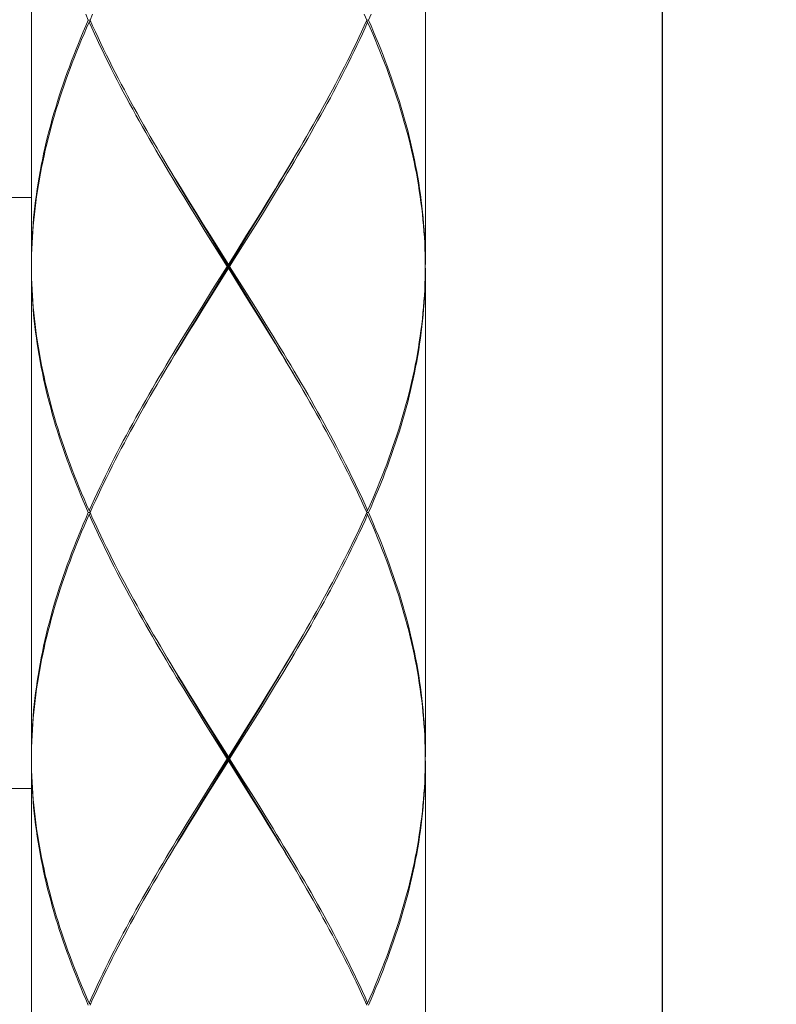
# Model space of a CAD drawing. Units: millimetres. Extents: x -1136 to -86, y -71 to 1414.
# Drawn here: x -991 to -972, y 513 to 538 of the extents above; entities that cross this region are included whole.
import ezdxf

# ---------------------------------------------------------------- set-up
doc = ezdxf.new("R2010")
doc.units = ezdxf.units.MM
doc.header["$LTSCALE"] = 77.505185
doc.header["$PDMODE"] = 3
doc.header["$PDSIZE"] = 0.3125
doc.layers.get('0').update_dxf_attribs({"linetype": 'CONTINUOUS'})
doc.layers.get('Defpoints').update_dxf_attribs({"linetype": 'CONTINUOUS'})
doc.layers.add('寸法', color=3, linetype='CONTINUOUS', lineweight=20)
doc.layers.add('細線', color=7, linetype='CONTINUOUS', lineweight=9)
doc.styles.add('japanese', font='romans.shx', dxfattribs={"bigfont": 'bigfont.shx'})
doc.dimstyles.new('KIHON1対4', dxfattribs={"dimscale": 10, "dimtxt": 1, "dimasz": 1, "dimexe": 0, "dimexo": 0.8, "dimgap": 0.4, "dimtad": 1, "dimdec": 0, "dimdsep": 46, "dimtxsty": 'japanese', "dimblk": 'OPEN30', "dimcen": 2.5, "dimadec": 0, "dimazin": 0, "dimtfac": 1, "dimtdec": 0, "dimtmove": 0, "dimatfit": 0, "dimfxl": 1, "dimarcsym": 0})

# ---------------------------------------------------------------- blocks, each defined once
blk = doc.blocks.new('_Open30')
at = {"color": 0, "linetype": 'ByBlock', "lineweight": -2}
for p, q in [((-1, 0.2679), (0, 0)), ((0, 0), (-1, -0.2679)), ((0, 0), (-1, 0))]:
    blk.add_line(p, q, dxfattribs=at)
blk = doc.blocks.new('*D40')
at = {"layer": 'Defpoints', "color": 0, "linetype": 'Continuous'}
for p in [(-1010.05, 571.657), (-975.05, 571.657), (-975.05, 500.955)]:
    blk.add_point(p, dxfattribs=at)
at = {"layer": '寸法', "color": 0, "linetype": 'Continuous', "lineweight": -2}
for p, q in [((-1010.05, 551.657), (-1010.05, 500.955)), ((-975.05, 551.657), (-975.05, 500.955)), ((-1022.55, 500.955), (-1035.05, 500.955)), ((-1010.05, 500.955), (-975.05, 500.955)), ((-962.55, 500.955), (-842.05, 500.955))]:
    blk.add_line(p, q, dxfattribs=at)
at = {"layer": '寸法', "color": 0, "linetype": 'Continuous', "lineweight": -2, "xscale": 12.5, "yscale": 12.5, "zscale": 12.5}
blk.add_blockref('_Open30', (-1010.05, 500.955), dxfattribs=at)
at = {"layer": '寸法', "color": 0, "linetype": 'Continuous', "lineweight": -2, "xscale": 12.5, "yscale": 12.5, "zscale": 12.5, "rotation": 180}
blk.add_blockref('_Open30', (-975.05, 500.955), dxfattribs=at)
at = {"layer": '寸法', "color": 0, "linetype": 'Continuous', "lineweight": 5, "insert": (-896.05, 521.622), "char_height": 12.5, "attachment_point": 5, "style": 'japanese'}
blk.add_mtext('カウンター開口\\P%%C35', dxfattribs=at)

msp = doc.modelspace()

# ---------------------------------------------------------------- linework, layer by layer
at = {"layer": '細線', "linetype": 'Continuous'}
for points in [[(-991.051, 544.377), (-991.051, 531.986)], [(-981.058, 544.377), (-981.058, 531.986)], [(-989.61, 538.181), (-989.674, 538.329)], [(-989.499, 538.329), (-989.566, 538.181)], [(-982.544, 538.181), (-982.611, 538.329)], [(-982.435, 538.329), (-982.5, 538.181)], [(-991.051, 531.986), (-991.05, 532.133), (-991.048, 532.281), (-991.044, 532.428), (-991.037, 532.576), (-991.03, 532.723), (-991.02, 532.871), (-991.009, 533.018), (-990.996, 533.166), (-990.982, 533.313), (-990.966, 533.461), (-990.948, 533.608), (-990.928, 533.756), (-990.907, 533.903), (-990.884, 534.051), (-990.859, 534.198), (-990.833, 534.346), (-990.805, 534.493), (-990.775, 534.641), (-990.744, 534.789), (-990.711, 534.936), (-990.677, 535.084), (-990.641, 535.231), (-990.603, 535.379), (-990.564, 535.526), (-990.523, 535.674), (-990.481, 535.821), (-990.437, 535.969), (-990.392, 536.116), (-990.345, 536.264), (-990.297, 536.411), (-990.248, 536.559), (-990.196, 536.706), (-990.144, 536.854), (-990.09, 537.001), (-990.035, 537.149), (-989.978, 537.296), (-989.92, 537.444), (-989.86, 537.591), (-989.8, 537.739), (-989.738, 537.886), (-989.674, 538.034), (-989.61, 538.181)], [(-989.588, 538.131), (-989.653, 537.984), (-989.716, 537.836), (-989.779, 537.689), (-989.84, 537.541), (-989.9, 537.394), (-989.958, 537.246), (-990.015, 537.099), (-990.071, 536.951), (-990.126, 536.804), (-990.179, 536.656), (-990.23, 536.509), (-990.281, 536.361), (-990.329, 536.214), (-990.377, 536.066), (-990.422, 535.919), (-990.467, 535.771), (-990.509, 535.624), (-990.551, 535.476), (-990.59, 535.329), (-990.628, 535.181), (-990.665, 535.034), (-990.7, 534.886), (-990.733, 534.739), (-990.765, 534.591), (-990.795, 534.443), (-990.823, 534.296), (-990.85, 534.148), (-990.876, 534.001), (-990.899, 533.853), (-990.921, 533.706), (-990.941, 533.558), (-990.96, 533.411), (-990.976, 533.263), (-990.992, 533.116), (-991.005, 532.968), (-991.017, 532.821), (-991.027, 532.673), (-991.035, 532.526), (-991.042, 532.378), (-991.047, 532.231), (-991.05, 532.083)], [(-989.566, 538.181), (-989.61, 538.181)], [(-989.588, 538.131), (-989.555, 538.158)], [(-987.007, 533.411), (-987.188, 533.706), (-987.279, 533.853), (-987.368, 534.001), (-987.457, 534.148), (-987.546, 534.296), (-987.634, 534.443), (-987.722, 534.591), (-987.809, 534.739), (-987.896, 534.886), (-987.981, 535.034), (-988.067, 535.181), (-988.151, 535.329), (-988.235, 535.476), (-988.318, 535.624), (-988.4, 535.771), (-988.482, 535.919), (-988.562, 536.066), (-988.642, 536.214), (-988.721, 536.361), (-988.799, 536.509), (-988.876, 536.656), (-988.952, 536.804), (-989.027, 536.951), (-989.101, 537.099), (-989.174, 537.246), (-989.245, 537.394), (-989.316, 537.541), (-989.386, 537.689), (-989.454, 537.836), (-989.522, 537.984), (-989.588, 538.131)], [(-989.566, 538.181), (-989.499, 538.034), (-989.431, 537.886), (-989.362, 537.739), (-989.292, 537.591), (-989.221, 537.444), (-989.149, 537.296), (-989.076, 537.149), (-989.001, 537.001), (-988.926, 536.854), (-988.85, 536.706), (-988.772, 536.559), (-988.694, 536.411), (-988.615, 536.264), (-988.535, 536.116), (-988.454, 535.969), (-988.372, 535.821), (-988.29, 535.674), (-988.207, 535.526), (-988.123, 535.379), (-988.038, 535.231), (-987.952, 535.084), (-987.866, 534.936), (-987.759, 534.753)], [(-984.831, 533.853), (-984.742, 534.001), (-984.652, 534.148), (-984.564, 534.296), (-984.475, 534.443), (-984.388, 534.591), (-984.301, 534.738), (-984.214, 534.886), (-984.128, 535.033), (-984.043, 535.181), (-983.959, 535.329), (-983.875, 535.476), (-983.792, 535.624), (-983.71, 535.771), (-983.628, 535.919), (-983.548, 536.066), (-983.468, 536.214), (-983.389, 536.361), (-983.311, 536.509), (-983.234, 536.656), (-983.158, 536.804), (-983.083, 536.951), (-983.009, 537.099), (-982.936, 537.246), (-982.864, 537.394), (-982.794, 537.541), (-982.724, 537.689), (-982.655, 537.836), (-982.588, 537.984), (-982.522, 538.131)], [(-982.544, 538.181), (-982.611, 538.034), (-982.678, 537.886), (-982.747, 537.739), (-982.817, 537.591), (-982.889, 537.444), (-982.961, 537.296), (-983.034, 537.149), (-983.108, 537.001), (-983.184, 536.854), (-983.26, 536.706), (-983.337, 536.559), (-983.416, 536.411), (-983.495, 536.264), (-983.575, 536.116), (-983.656, 535.969), (-983.737, 535.821), (-983.82, 535.674), (-983.903, 535.526), (-983.987, 535.378), (-984.072, 535.231), (-984.157, 535.083), (-984.243, 534.936)], [(-982.522, 538.131), (-982.555, 538.158)], [(-982.544, 538.181), (-982.5, 538.181)], [(-981.06, 532.083), (-981.063, 532.231), (-981.068, 532.378), (-981.075, 532.526), (-981.083, 532.674), (-981.093, 532.821), (-981.105, 532.969), (-981.118, 533.116), (-981.133, 533.263), (-981.15, 533.411), (-981.169, 533.558), (-981.189, 533.706), (-981.211, 533.853), (-981.234, 534.001), (-981.259, 534.149), (-981.286, 534.296), (-981.315, 534.444), (-981.345, 534.591), (-981.377, 534.739), (-981.41, 534.886), (-981.445, 535.034), (-981.481, 535.181), (-981.519, 535.329), (-981.559, 535.476), (-981.6, 535.623), (-981.643, 535.771), (-981.687, 535.918), (-981.733, 536.066), (-981.78, 536.213), (-981.829, 536.361), (-981.879, 536.508), (-981.931, 536.656), (-981.984, 536.803), (-982.038, 536.951), (-982.094, 537.099), (-982.151, 537.246), (-982.21, 537.394), (-982.27, 537.541), (-982.331, 537.689), (-982.393, 537.836), (-982.457, 537.984), (-982.522, 538.131)], [(-982.5, 538.181), (-982.435, 538.034), (-982.372, 537.886), (-982.31, 537.739), (-982.249, 537.591), (-982.19, 537.444), (-982.132, 537.296), (-982.075, 537.149), (-982.02, 537.001), (-981.966, 536.853), (-981.913, 536.706), (-981.862, 536.558), (-981.812, 536.411), (-981.764, 536.263), (-981.717, 536.116), (-981.672, 535.968), (-981.628, 535.821), (-981.586, 535.673), (-981.546, 535.526), (-981.506, 535.378), (-981.469, 535.231), (-981.433, 535.083), (-981.398, 534.936), (-981.366, 534.788), (-981.334, 534.641), (-981.305, 534.494), (-981.277, 534.346), (-981.251, 534.199), (-981.226, 534.051), (-981.203, 533.903), (-981.182, 533.756), (-981.162, 533.608), (-981.144, 533.461), (-981.128, 533.313), (-981.113, 533.166), (-981.101, 533.019), (-981.089, 532.871), (-981.08, 532.724), (-981.072, 532.576), (-981.066, 532.428), (-981.062, 532.281), (-981.059, 532.133), (-981.058, 531.986)], [(-987.759, 534.753), (-987.605, 534.493)], [(-984.351, 534.753), (-984.505, 534.493), (-984.594, 534.346), (-984.682, 534.198), (-984.772, 534.051), (-984.862, 533.903)], [(-984.243, 534.936), (-984.351, 534.753)], [(-987.59, 534.464), (-987.703, 534.659)], [(-987.605, 534.493), (-987.516, 534.346), (-987.427, 534.198), (-987.338, 534.051), (-987.248, 533.903), (-987.067, 533.608)], [(-984.873, 533.869), (-984.784, 534.018), (-984.696, 534.166), (-984.608, 534.315), (-984.52, 534.464), (-984.406, 534.659)], [(-987.058, 533.571), (-987.237, 533.869), (-987.326, 534.018), (-987.414, 534.166), (-987.502, 534.315), (-987.59, 534.464)], [(-985.052, 533.571), (-984.873, 533.869)], [(-984.862, 533.903), (-985.042, 533.608)], [(-985.012, 533.558), (-984.831, 533.853)], [(-994.049, 533.684), (-991.051, 533.684)], [(-987.067, 533.608), (-986.885, 533.313)], [(-986.877, 533.274), (-987.058, 533.571)], [(-985.232, 533.274), (-985.052, 533.571)], [(-985.042, 533.608), (-985.225, 533.313)], [(-985.194, 533.263), (-985.012, 533.558)], [(-986.825, 533.116), (-987.007, 533.411)], [(-986.885, 533.313), (-986.702, 533.018)], [(-986.696, 532.977), (-986.877, 533.274)], [(-985.414, 532.977), (-985.232, 533.274)], [(-985.225, 533.313), (-985.408, 533.018)], [(-985.377, 532.968), (-985.194, 533.263)], [(-986.641, 532.821), (-986.825, 533.116)], [(-986.702, 533.018), (-986.518, 532.723)], [(-985.408, 533.018), (-985.592, 532.723)], [(-986.513, 532.679), (-986.696, 532.977)], [(-986.457, 532.526), (-986.641, 532.821)], [(-985.688, 532.531), (-985.414, 532.977)], [(-985.653, 532.526), (-985.377, 532.968)], [(-986.518, 532.723), (-986.055, 531.986)], [(-986.33, 532.382), (-986.513, 532.679)], [(-986.086, 531.936), (-986.457, 532.526)], [(-986.238, 531.638), (-985.688, 532.531)], [(-986.023, 531.936), (-985.653, 532.526)], [(-985.592, 532.723), (-985.87, 532.281)], [(-985.596, 531.192), (-986.33, 532.382)], [(-985.87, 532.281), (-986.055, 531.986)], [(-991.05, 532.083), (-991.051, 531.985)], [(-981.059, 531.936), (-981.06, 532.083)], [(-991.051, 531.985), (-991.051, 531.936)], [(-991.051, 531.936), (-991.05, 531.788)], [(-989.61, 525.69), (-989.674, 525.838), (-989.738, 525.985), (-989.8, 526.133), (-989.861, 526.281), (-989.92, 526.428), (-989.978, 526.576), (-990.035, 526.723), (-990.09, 526.871), (-990.144, 527.018), (-990.197, 527.166), (-990.248, 527.313), (-990.297, 527.461), (-990.346, 527.608), (-990.392, 527.756), (-990.438, 527.903), (-990.481, 528.051), (-990.524, 528.198), (-990.564, 528.346), (-990.603, 528.493), (-990.641, 528.641), (-990.677, 528.788), (-990.711, 528.936), (-990.744, 529.083), (-990.775, 529.231), (-990.805, 529.378), (-990.833, 529.526), (-990.859, 529.673), (-990.884, 529.821), (-990.907, 529.968), (-990.928, 530.116), (-990.948, 530.263), (-990.966, 530.411), (-990.982, 530.558), (-990.996, 530.706), (-991.009, 530.853), (-991.02, 531.001), (-991.03, 531.148), (-991.037, 531.296), (-991.044, 531.443), (-991.048, 531.591), (-991.05, 531.738), (-991.051, 531.886)], [(-991.051, 531.886), (-991.051, 519.495)], [(-991.05, 531.788), (-991.047, 531.641), (-991.042, 531.493), (-991.035, 531.346), (-991.027, 531.198), (-991.017, 531.051), (-991.005, 530.903), (-990.992, 530.756), (-990.976, 530.608), (-990.96, 530.461), (-990.941, 530.313), (-990.921, 530.166), (-990.899, 530.018), (-990.876, 529.871), (-990.85, 529.723), (-990.824, 529.576), (-990.795, 529.428), (-990.765, 529.281), (-990.733, 529.133), (-990.7, 528.986), (-990.665, 528.838), (-990.628, 528.691), (-990.59, 528.543), (-990.551, 528.396), (-990.51, 528.248), (-990.467, 528.101), (-990.423, 527.953), (-990.377, 527.806), (-990.329, 527.658), (-990.281, 527.511), (-990.231, 527.363), (-990.179, 527.216), (-990.126, 527.068), (-990.071, 526.921), (-990.016, 526.773), (-989.958, 526.626), (-989.9, 526.478), (-989.84, 526.33), (-989.779, 526.183), (-989.716, 526.035), (-989.653, 525.888), (-989.588, 525.74)], [(-986.086, 531.936), (-986.457, 531.346)], [(-986.24, 531.591), (-986.055, 531.886)], [(-986.086, 531.936), (-986.023, 531.936)], [(-986.055, 531.886), (-986.055, 531.986)], [(-985.592, 531.148), (-986.055, 531.886)], [(-986.023, 531.936), (-985.653, 531.346)], [(-981.06, 531.788), (-981.063, 531.641), (-981.068, 531.493), (-981.075, 531.346), (-981.083, 531.198), (-981.093, 531.051), (-981.105, 530.903), (-981.118, 530.756), (-981.133, 530.608), (-981.15, 530.461), (-981.169, 530.313), (-981.189, 530.166), (-981.211, 530.018), (-981.234, 529.871), (-981.259, 529.723), (-981.286, 529.576), (-981.315, 529.428), (-981.345, 529.281), (-981.377, 529.133), (-981.41, 528.986), (-981.445, 528.838), (-981.481, 528.691), (-981.519, 528.543), (-981.559, 528.395), (-981.6, 528.248), (-981.643, 528.1), (-981.687, 527.953), (-981.733, 527.805), (-981.78, 527.658), (-981.829, 527.51), (-981.879, 527.363), (-981.931, 527.215), (-981.984, 527.068), (-982.038, 526.92), (-982.094, 526.773), (-982.151, 526.625), (-982.21, 526.478), (-982.27, 526.33), (-982.331, 526.183), (-982.393, 526.035), (-982.457, 525.888), (-982.522, 525.74)], [(-982.5, 525.69), (-982.435, 525.838), (-982.372, 525.985), (-982.31, 526.133), (-982.249, 526.28), (-982.19, 526.428), (-982.132, 526.575), (-982.075, 526.723), (-982.02, 526.87), (-981.966, 527.018), (-981.913, 527.165), (-981.862, 527.313), (-981.812, 527.46), (-981.764, 527.608), (-981.717, 527.755), (-981.672, 527.903), (-981.628, 528.05), (-981.586, 528.198), (-981.546, 528.346), (-981.506, 528.493), (-981.469, 528.641), (-981.433, 528.788), (-981.398, 528.936), (-981.366, 529.083), (-981.334, 529.231), (-981.305, 529.378), (-981.277, 529.526), (-981.251, 529.673), (-981.226, 529.821), (-981.203, 529.968), (-981.182, 530.116), (-981.162, 530.263), (-981.144, 530.411), (-981.128, 530.558), (-981.113, 530.706), (-981.101, 530.853), (-981.089, 531.001), (-981.08, 531.148), (-981.072, 531.296), (-981.066, 531.443), (-981.062, 531.591), (-981.059, 531.738), (-981.058, 531.886)], [(-981.059, 531.936), (-981.06, 531.788)], [(-981.058, 531.886), (-981.058, 519.495)], [(-986.518, 531.148), (-986.24, 531.591)], [(-986.513, 531.192), (-986.238, 531.638)], [(-986.457, 531.346), (-986.733, 530.903)], [(-985.653, 531.346), (-985.469, 531.051)], [(-986.702, 530.853), (-986.518, 531.148)], [(-986.696, 530.895), (-986.513, 531.192)], [(-985.414, 530.895), (-985.596, 531.192)], [(-985.408, 530.853), (-985.592, 531.148)], [(-985.469, 531.051), (-985.285, 530.756)], [(-986.733, 530.903), (-986.916, 530.608)], [(-986.885, 530.558), (-986.702, 530.853)], [(-986.877, 530.597), (-986.696, 530.895)], [(-985.232, 530.597), (-985.414, 530.895)], [(-985.225, 530.558), (-985.408, 530.853)], [(-985.285, 530.756), (-985.103, 530.461)], [(-986.916, 530.608), (-987.098, 530.313)], [(-987.067, 530.263), (-986.885, 530.558)], [(-987.058, 530.3), (-986.877, 530.597)], [(-985.052, 530.3), (-985.232, 530.597)], [(-985.043, 530.263), (-985.225, 530.558)], [(-987.098, 530.313), (-987.279, 530.018)], [(-987.248, 529.968), (-987.067, 530.263)], [(-987.237, 530.003), (-987.058, 530.3)], [(-985.103, 530.461), (-984.921, 530.166), (-984.831, 530.018), (-984.742, 529.871), (-984.652, 529.723), (-984.564, 529.576), (-984.475, 529.428), (-984.388, 529.281), (-984.301, 529.133), (-984.214, 528.986), (-984.128, 528.838), (-984.043, 528.691), (-983.959, 528.543), (-983.875, 528.396), (-983.792, 528.248), (-983.71, 528.1), (-983.628, 527.953), (-983.548, 527.805), (-983.468, 527.658), (-983.389, 527.51), (-983.311, 527.363), (-983.234, 527.215), (-983.158, 527.068), (-983.083, 526.92), (-983.009, 526.773), (-982.936, 526.625), (-982.864, 526.478), (-982.794, 526.33), (-982.724, 526.183), (-982.655, 526.035), (-982.588, 525.888), (-982.522, 525.74)], [(-984.52, 529.408), (-984.608, 529.557), (-984.696, 529.705), (-984.784, 529.854), (-984.873, 530.003), (-985.052, 530.3)], [(-984.505, 529.378), (-984.594, 529.526), (-984.683, 529.673), (-984.772, 529.821), (-984.862, 529.968), (-985.043, 530.263)], [(-987.279, 530.018), (-987.368, 529.871), (-987.457, 529.723), (-987.546, 529.576), (-987.634, 529.428), (-987.722, 529.281), (-987.809, 529.133), (-987.896, 528.986), (-987.981, 528.838), (-988.067, 528.691), (-988.151, 528.543), (-988.235, 528.395), (-988.318, 528.248), (-988.4, 528.1), (-988.482, 527.953), (-988.562, 527.805), (-988.642, 527.658), (-988.721, 527.51), (-988.799, 527.363), (-988.876, 527.215), (-988.952, 527.068), (-989.027, 526.92), (-989.101, 526.773), (-989.174, 526.625), (-989.245, 526.478), (-989.316, 526.33), (-989.386, 526.183), (-989.454, 526.035), (-989.522, 525.888), (-989.588, 525.74)], [(-987.703, 529.213), (-987.59, 529.408), (-987.502, 529.557), (-987.414, 529.705), (-987.326, 529.854), (-987.237, 530.003)], [(-987.759, 529.119), (-987.605, 529.378), (-987.516, 529.526), (-987.427, 529.673), (-987.338, 529.821), (-987.248, 529.968)], [(-984.406, 529.213), (-984.52, 529.408)], [(-984.351, 529.119), (-984.505, 529.378)], [(-987.866, 528.936), (-987.759, 529.119)], [(-982.544, 525.69), (-982.611, 525.838), (-982.678, 525.985), (-982.747, 526.133), (-982.817, 526.28), (-982.888, 526.428), (-982.961, 526.575), (-983.034, 526.723), (-983.108, 526.87), (-983.184, 527.018), (-983.26, 527.165), (-983.337, 527.313), (-983.416, 527.46), (-983.495, 527.608), (-983.575, 527.755), (-983.656, 527.903), (-983.737, 528.05), (-983.82, 528.198), (-983.903, 528.346), (-983.987, 528.493), (-984.072, 528.641), (-984.157, 528.788), (-984.243, 528.936), (-984.351, 529.119)], [(-989.566, 525.69), (-989.499, 525.838), (-989.431, 525.985), (-989.362, 526.133), (-989.292, 526.28), (-989.221, 526.428), (-989.149, 526.575), (-989.076, 526.723), (-989.001, 526.87), (-988.926, 527.018), (-988.85, 527.165), (-988.772, 527.313), (-988.694, 527.46), (-988.615, 527.608), (-988.535, 527.755), (-988.454, 527.903), (-988.372, 528.05), (-988.29, 528.198), (-988.207, 528.346), (-988.123, 528.493), (-988.038, 528.641), (-987.952, 528.788), (-987.866, 528.936)], [(-989.61, 525.69), (-989.674, 525.543), (-989.738, 525.395), (-989.8, 525.248), (-989.86, 525.1), (-989.92, 524.953), (-989.978, 524.805), (-990.035, 524.658), (-990.09, 524.51), (-990.144, 524.363), (-990.196, 524.215), (-990.248, 524.068), (-990.297, 523.92), (-990.346, 523.773), (-990.392, 523.625), (-990.438, 523.478), (-990.481, 523.33), (-990.523, 523.183), (-990.564, 523.035), (-990.603, 522.888), (-990.641, 522.74), (-990.677, 522.593), (-990.711, 522.445), (-990.744, 522.298), (-990.775, 522.15), (-990.805, 522.003), (-990.833, 521.855), (-990.859, 521.707), (-990.884, 521.56), (-990.907, 521.412), (-990.928, 521.265), (-990.948, 521.117), (-990.966, 520.97), (-990.982, 520.822), (-990.996, 520.675), (-991.009, 520.527), (-991.02, 520.38), (-991.03, 520.232), (-991.037, 520.085), (-991.044, 519.937), (-991.048, 519.79), (-991.05, 519.642), (-991.051, 519.495)], [(-991.051, 519.445), (-991.05, 519.592), (-991.047, 519.74), (-991.042, 519.887), (-991.035, 520.035), (-991.027, 520.182), (-991.017, 520.33), (-991.005, 520.477), (-990.992, 520.625), (-990.976, 520.772), (-990.96, 520.92), (-990.941, 521.067), (-990.921, 521.215), (-990.899, 521.362), (-990.876, 521.51), (-990.85, 521.658), (-990.823, 521.805), (-990.795, 521.953), (-990.765, 522.1), (-990.733, 522.248), (-990.7, 522.395), (-990.665, 522.543), (-990.628, 522.69), (-990.59, 522.838), (-990.551, 522.985), (-990.509, 523.133), (-990.467, 523.28), (-990.422, 523.428), (-990.377, 523.575), (-990.329, 523.723), (-990.281, 523.87), (-990.23, 524.018), (-990.179, 524.165), (-990.126, 524.313), (-990.071, 524.46), (-990.016, 524.608), (-989.958, 524.755), (-989.9, 524.903), (-989.84, 525.05), (-989.779, 525.198), (-989.716, 525.345), (-989.653, 525.493), (-989.588, 525.64)], [(-989.566, 525.69), (-989.61, 525.69)], [(-989.588, 525.74), (-989.555, 525.714)], [(-989.588, 525.64), (-989.555, 525.667)], [(-987.007, 520.92), (-987.189, 521.215), (-987.279, 521.363), (-987.368, 521.51), (-987.458, 521.658), (-987.546, 521.805), (-987.634, 521.953), (-987.722, 522.1), (-987.809, 522.248), (-987.896, 522.395), (-987.981, 522.543), (-988.067, 522.69), (-988.151, 522.838), (-988.235, 522.985), (-988.318, 523.133), (-988.4, 523.28), (-988.482, 523.428), (-988.562, 523.575), (-988.642, 523.723), (-988.721, 523.87), (-988.799, 524.018), (-988.876, 524.165), (-988.952, 524.313), (-989.027, 524.46), (-989.101, 524.608), (-989.174, 524.755), (-989.245, 524.903), (-989.316, 525.05), (-989.386, 525.198), (-989.454, 525.345), (-989.522, 525.493), (-989.588, 525.64)], [(-989.566, 525.69), (-989.499, 525.543), (-989.431, 525.395), (-989.362, 525.248), (-989.292, 525.1), (-989.221, 524.953), (-989.149, 524.805), (-989.076, 524.658), (-989.001, 524.51), (-988.926, 524.363), (-988.85, 524.215), (-988.772, 524.068), (-988.694, 523.92), (-988.615, 523.773), (-988.535, 523.625), (-988.454, 523.478), (-988.372, 523.33), (-988.29, 523.183), (-988.207, 523.035), (-988.123, 522.888), (-988.038, 522.74), (-987.952, 522.593), (-987.866, 522.445), (-987.78, 522.298), (-987.605, 522.003)], [(-984.831, 521.362), (-984.742, 521.51), (-984.652, 521.658), (-984.564, 521.805), (-984.475, 521.953), (-984.388, 522.1), (-984.301, 522.248), (-984.214, 522.395), (-984.128, 522.543), (-984.043, 522.69), (-983.959, 522.838), (-983.875, 522.985), (-983.792, 523.133), (-983.71, 523.28), (-983.628, 523.428), (-983.548, 523.575), (-983.468, 523.723), (-983.389, 523.87), (-983.311, 524.018), (-983.234, 524.165), (-983.158, 524.313), (-983.083, 524.46), (-983.009, 524.608), (-982.936, 524.755), (-982.864, 524.903), (-982.794, 525.05), (-982.724, 525.198), (-982.655, 525.345), (-982.588, 525.493), (-982.522, 525.64)], [(-982.544, 525.69), (-982.611, 525.543), (-982.678, 525.395), (-982.747, 525.248), (-982.817, 525.1), (-982.889, 524.953), (-982.961, 524.805), (-983.034, 524.658), (-983.108, 524.51), (-983.184, 524.363), (-983.26, 524.215), (-983.337, 524.068), (-983.416, 523.92), (-983.495, 523.773), (-983.575, 523.625), (-983.656, 523.478), (-983.737, 523.33), (-983.82, 523.183), (-983.903, 523.035), (-983.987, 522.888), (-984.072, 522.74), (-984.157, 522.593), (-984.243, 522.445)], [(-982.522, 525.74), (-982.555, 525.714)], [(-982.522, 525.64), (-982.555, 525.667)], [(-982.544, 525.69), (-982.5, 525.69)], [(-981.059, 519.445), (-981.06, 519.592), (-981.063, 519.74), (-981.068, 519.887), (-981.075, 520.035), (-981.083, 520.182), (-981.093, 520.33), (-981.105, 520.477), (-981.118, 520.625), (-981.133, 520.772), (-981.15, 520.92), (-981.169, 521.067), (-981.189, 521.215), (-981.211, 521.362), (-981.234, 521.51), (-981.259, 521.657), (-981.286, 521.805), (-981.315, 521.952), (-981.345, 522.1), (-981.377, 522.247), (-981.41, 522.395), (-981.445, 522.542), (-981.481, 522.69), (-981.519, 522.837), (-981.559, 522.985), (-981.6, 523.132), (-981.643, 523.28), (-981.687, 523.428), (-981.733, 523.575), (-981.78, 523.723), (-981.829, 523.87), (-981.879, 524.018), (-981.931, 524.165), (-981.984, 524.313), (-982.038, 524.46), (-982.094, 524.608), (-982.151, 524.755), (-982.21, 524.903), (-982.27, 525.05), (-982.331, 525.198), (-982.393, 525.345), (-982.457, 525.493), (-982.522, 525.64)], [(-982.5, 525.69), (-982.435, 525.543), (-982.372, 525.395), (-982.31, 525.248), (-982.249, 525.1), (-982.19, 524.953), (-982.132, 524.805), (-982.075, 524.658), (-982.02, 524.51), (-981.966, 524.363), (-981.913, 524.215), (-981.862, 524.068), (-981.812, 523.92), (-981.764, 523.773), (-981.717, 523.625), (-981.672, 523.478), (-981.628, 523.33), (-981.586, 523.182), (-981.545, 523.035), (-981.506, 522.887), (-981.469, 522.74), (-981.433, 522.592), (-981.398, 522.445), (-981.366, 522.297), (-981.334, 522.15), (-981.305, 522.002), (-981.277, 521.855), (-981.251, 521.707), (-981.226, 521.56), (-981.203, 521.412), (-981.182, 521.265), (-981.162, 521.117), (-981.144, 520.97), (-981.128, 520.822), (-981.113, 520.675), (-981.101, 520.527), (-981.089, 520.38), (-981.08, 520.232), (-981.072, 520.085), (-981.066, 519.937), (-981.062, 519.79), (-981.059, 519.642), (-981.058, 519.495)], [(-984.351, 522.262), (-984.505, 522.003), (-984.594, 521.855), (-984.682, 521.707), (-984.772, 521.56), (-984.862, 521.412)], [(-984.243, 522.445), (-984.351, 522.262)], [(-987.59, 521.973), (-987.703, 522.168)], [(-987.605, 522.003), (-987.516, 521.855), (-987.427, 521.708), (-987.338, 521.56), (-987.248, 521.413), (-987.067, 521.118)], [(-984.873, 521.378), (-984.784, 521.527), (-984.696, 521.675), (-984.608, 521.824), (-984.52, 521.973), (-984.406, 522.168)], [(-987.058, 521.081), (-987.237, 521.378), (-987.326, 521.527), (-987.414, 521.675), (-987.502, 521.824), (-987.59, 521.973)], [(-985.052, 521.081), (-984.873, 521.378)], [(-984.862, 521.412), (-985.042, 521.117)], [(-985.012, 521.067), (-984.831, 521.362)], [(-987.067, 521.118), (-986.885, 520.822)], [(-986.877, 520.783), (-987.058, 521.081)], [(-985.232, 520.783), (-985.052, 521.081)], [(-985.042, 521.117), (-985.225, 520.822)], [(-985.194, 520.772), (-985.012, 521.067)], [(-986.825, 520.625), (-987.007, 520.92)], [(-986.885, 520.822), (-986.702, 520.527)], [(-986.696, 520.486), (-986.877, 520.783)], [(-985.414, 520.486), (-985.232, 520.783)], [(-985.225, 520.822), (-985.408, 520.527)], [(-985.377, 520.477), (-985.194, 520.772)], [(-986.641, 520.33), (-986.825, 520.625)], [(-986.702, 520.527), (-986.518, 520.232)], [(-985.408, 520.527), (-985.592, 520.232)], [(-986.513, 520.188), (-986.696, 520.486)], [(-986.457, 520.035), (-986.641, 520.33)], [(-985.688, 520.04), (-985.414, 520.486)], [(-985.653, 520.035), (-985.377, 520.477)], [(-986.518, 520.232), (-986.055, 519.495)], [(-986.33, 519.891), (-986.513, 520.188)], [(-986.086, 519.445), (-986.457, 520.035)], [(-986.238, 519.147), (-985.688, 520.04)], [(-986.023, 519.445), (-985.653, 520.035)], [(-985.592, 520.232), (-985.87, 519.79)], [(-985.596, 518.701), (-986.33, 519.891)], [(-985.87, 519.79), (-986.055, 519.495)], [(-991.051, 519.445), (-991.05, 519.297), (-991.047, 519.15), (-991.042, 519.002), (-991.035, 518.855), (-991.027, 518.707), (-991.017, 518.56), (-991.005, 518.412), (-990.992, 518.265), (-990.976, 518.117), (-990.96, 517.97), (-990.941, 517.822), (-990.921, 517.675), (-990.899, 517.527), (-990.876, 517.38), (-990.85, 517.232), (-990.824, 517.085), (-990.795, 516.937), (-990.765, 516.79), (-990.733, 516.642), (-990.7, 516.495), (-990.665, 516.347), (-990.628, 516.2), (-990.59, 516.052), (-990.551, 515.905), (-990.509, 515.757), (-990.467, 515.61), (-990.422, 515.462), (-990.377, 515.315), (-990.329, 515.167), (-990.281, 515.02), (-990.231, 514.872), (-990.179, 514.725), (-990.126, 514.577), (-990.071, 514.429), (-990.016, 514.282), (-989.958, 514.134), (-989.9, 513.987), (-989.84, 513.839), (-989.779, 513.692), (-989.716, 513.544), (-989.653, 513.397), (-989.588, 513.249)], [(-989.61, 513.199), (-989.674, 513.347), (-989.738, 513.494), (-989.8, 513.642), (-989.86, 513.789), (-989.92, 513.937), (-989.978, 514.084), (-990.035, 514.232), (-990.09, 514.38), (-990.144, 514.527), (-990.197, 514.675), (-990.248, 514.822), (-990.297, 514.97), (-990.346, 515.117), (-990.392, 515.265), (-990.438, 515.412), (-990.481, 515.56), (-990.524, 515.707), (-990.564, 515.855), (-990.603, 516.002), (-990.641, 516.15), (-990.677, 516.297), (-990.711, 516.445), (-990.744, 516.592), (-990.775, 516.74), (-990.805, 516.887), (-990.833, 517.035), (-990.859, 517.182), (-990.884, 517.33), (-990.907, 517.477), (-990.928, 517.625), (-990.948, 517.772), (-990.966, 517.92), (-990.982, 518.067), (-990.996, 518.215), (-991.009, 518.362), (-991.02, 518.51), (-991.03, 518.657), (-991.037, 518.805), (-991.044, 518.952), (-991.048, 519.1), (-991.05, 519.247), (-991.051, 519.395)], [(-991.051, 519.395), (-991.051, 507.004)], [(-986.086, 519.445), (-986.457, 518.855)], [(-986.24, 519.1), (-986.055, 519.395)], [(-986.086, 519.445), (-986.023, 519.445)], [(-986.055, 519.395), (-986.055, 519.495)], [(-985.592, 518.657), (-986.055, 519.395)], [(-986.023, 519.445), (-985.653, 518.855)], [(-981.059, 519.445), (-981.06, 519.297), (-981.063, 519.15), (-981.068, 519.002), (-981.075, 518.855), (-981.083, 518.707), (-981.093, 518.56), (-981.105, 518.412), (-981.118, 518.265), (-981.133, 518.117), (-981.15, 517.97), (-981.169, 517.822), (-981.189, 517.675), (-981.211, 517.527), (-981.234, 517.38), (-981.259, 517.232), (-981.286, 517.085), (-981.315, 516.937), (-981.345, 516.79), (-981.377, 516.642), (-981.41, 516.495), (-981.445, 516.347), (-981.481, 516.2), (-981.519, 516.052), (-981.559, 515.905), (-981.6, 515.757), (-981.643, 515.61), (-981.687, 515.462), (-981.733, 515.315), (-981.78, 515.167), (-981.829, 515.02), (-981.879, 514.872), (-981.931, 514.724), (-981.984, 514.577), (-982.038, 514.429), (-982.094, 514.282), (-982.151, 514.134), (-982.21, 513.987), (-982.27, 513.839), (-982.331, 513.692), (-982.393, 513.544), (-982.457, 513.397), (-982.522, 513.249)], [(-982.5, 513.199), (-982.435, 513.347), (-982.372, 513.494), (-982.31, 513.642), (-982.249, 513.789), (-982.19, 513.937), (-982.132, 514.084), (-982.075, 514.232), (-982.02, 514.38), (-981.966, 514.527), (-981.913, 514.675), (-981.862, 514.822), (-981.812, 514.97), (-981.764, 515.117), (-981.717, 515.265), (-981.672, 515.412), (-981.628, 515.56), (-981.586, 515.707), (-981.546, 515.855), (-981.506, 516.002), (-981.469, 516.15), (-981.433, 516.297), (-981.398, 516.445), (-981.366, 516.592), (-981.334, 516.74), (-981.305, 516.887), (-981.277, 517.035), (-981.251, 517.182), (-981.226, 517.33), (-981.203, 517.477), (-981.182, 517.625), (-981.162, 517.772), (-981.144, 517.92), (-981.128, 518.067), (-981.113, 518.215), (-981.101, 518.362), (-981.089, 518.51), (-981.08, 518.657), (-981.072, 518.805), (-981.066, 518.952), (-981.062, 519.1), (-981.059, 519.247), (-981.058, 519.395)], [(-981.058, 519.395), (-981.058, 507.004)], [(-986.518, 518.657), (-986.24, 519.1)], [(-986.513, 518.701), (-986.238, 519.147)], [(-986.457, 518.855), (-986.733, 518.412)], [(-985.653, 518.855), (-985.469, 518.56)], [(-994.049, 518.695), (-991.051, 518.695)], [(-986.702, 518.362), (-986.518, 518.657)], [(-986.696, 518.404), (-986.513, 518.701)], [(-985.414, 518.404), (-985.596, 518.701)], [(-985.408, 518.362), (-985.592, 518.657)], [(-985.469, 518.56), (-985.285, 518.265)], [(-986.733, 518.412), (-986.916, 518.117)], [(-986.885, 518.067), (-986.702, 518.362)], [(-986.877, 518.107), (-986.696, 518.404)], [(-985.232, 518.107), (-985.414, 518.404)], [(-985.225, 518.067), (-985.408, 518.362)], [(-985.285, 518.265), (-985.103, 517.97)], [(-986.916, 518.117), (-987.098, 517.822)], [(-987.067, 517.772), (-986.885, 518.067)], [(-987.058, 517.809), (-986.877, 518.107)], [(-985.052, 517.809), (-985.232, 518.107)], [(-985.042, 517.772), (-985.225, 518.067)], [(-987.098, 517.822), (-987.279, 517.527)], [(-987.248, 517.477), (-987.067, 517.772)], [(-987.237, 517.512), (-987.058, 517.809)], [(-985.103, 517.97), (-984.921, 517.675), (-984.831, 517.527), (-984.742, 517.38), (-984.653, 517.232), (-984.564, 517.085), (-984.476, 516.937), (-984.388, 516.79), (-984.301, 516.642), (-984.214, 516.495), (-984.128, 516.347), (-984.043, 516.2), (-983.959, 516.052), (-983.875, 515.905), (-983.792, 515.757), (-983.71, 515.61), (-983.628, 515.462), (-983.548, 515.315), (-983.468, 515.167), (-983.389, 515.02), (-983.311, 514.872), (-983.234, 514.724), (-983.158, 514.577), (-983.083, 514.429), (-983.009, 514.282), (-982.936, 514.134), (-982.864, 513.987), (-982.793, 513.839), (-982.724, 513.692), (-982.655, 513.544), (-982.588, 513.397), (-982.522, 513.249)], [(-984.52, 516.917), (-984.608, 517.066), (-984.696, 517.214), (-984.784, 517.363), (-984.873, 517.512), (-985.052, 517.809)], [(-984.505, 516.888), (-984.594, 517.035), (-984.683, 517.182), (-984.772, 517.33), (-984.862, 517.477), (-985.042, 517.772)], [(-987.279, 517.527), (-987.368, 517.38), (-987.457, 517.232), (-987.546, 517.085), (-987.634, 516.937), (-987.722, 516.79), (-987.809, 516.642), (-987.896, 516.495), (-987.981, 516.347), (-988.067, 516.2), (-988.151, 516.052), (-988.235, 515.905), (-988.318, 515.757), (-988.4, 515.61), (-988.482, 515.462), (-988.562, 515.315), (-988.642, 515.167), (-988.721, 515.02), (-988.799, 514.872), (-988.876, 514.724), (-988.952, 514.577), (-989.027, 514.429), (-989.101, 514.282), (-989.174, 514.134), (-989.245, 513.987), (-989.316, 513.839), (-989.386, 513.692), (-989.454, 513.544), (-989.522, 513.397), (-989.588, 513.249)], [(-987.703, 516.722), (-987.59, 516.917), (-987.502, 517.066), (-987.414, 517.214), (-987.326, 517.363), (-987.237, 517.512)], [(-987.759, 516.628), (-987.605, 516.887), (-987.516, 517.035), (-987.427, 517.182), (-987.338, 517.33), (-987.248, 517.477)], [(-984.406, 516.722), (-984.52, 516.917)], [(-982.544, 513.199), (-982.611, 513.347), (-982.678, 513.494), (-982.747, 513.642), (-982.817, 513.789), (-982.888, 513.937), (-982.961, 514.084), (-983.034, 514.232), (-983.108, 514.379), (-983.184, 514.527), (-983.26, 514.675), (-983.337, 514.822), (-983.416, 514.97), (-983.495, 515.117), (-983.575, 515.265), (-983.656, 515.412), (-983.737, 515.56), (-983.82, 515.707), (-983.903, 515.855), (-983.987, 516.002), (-984.072, 516.15), (-984.158, 516.297), (-984.244, 516.445), (-984.33, 516.592), (-984.505, 516.888)], [(-987.866, 516.445), (-987.759, 516.628)], [(-989.566, 513.199), (-989.499, 513.347), (-989.431, 513.494), (-989.362, 513.642), (-989.292, 513.789), (-989.221, 513.937), (-989.149, 514.084), (-989.076, 514.232), (-989.001, 514.38), (-988.926, 514.527), (-988.85, 514.675), (-988.772, 514.822), (-988.694, 514.97), (-988.615, 515.117), (-988.535, 515.265), (-988.454, 515.412), (-988.372, 515.56), (-988.29, 515.707), (-988.207, 515.855), (-988.123, 516.002), (-988.038, 516.15), (-987.952, 516.297), (-987.866, 516.445)], [(-989.588, 513.249), (-989.555, 513.223)], [(-982.522, 513.249), (-982.555, 513.223)]]:
    msp.add_lwpolyline(points, dxfattribs=at)

# ---------------------------------------------------------------- dimensions: what is measured, and where the dimension line sits
at = {"layer": '寸法', "linetype": 'Continuous', "lineweight": 5}
dim = msp.add_linear_dim(base=(-975.05, 500.955), p1=(-1010.05, 571.657), p2=(-975.05, 571.657), text='カウンター開口\\P%%C<>', dimstyle='KIHON1対4', override={"dimtxt": 1.25, "dimasz": 1.25, "dimexo": 2}, dxfattribs=at)
dim.commit()
dim.dimension.update_dxf_attribs({"geometry": '*D40', "text_midpoint": (-896.05, 521.622)})

doc.saveas('drawing.dxf')
